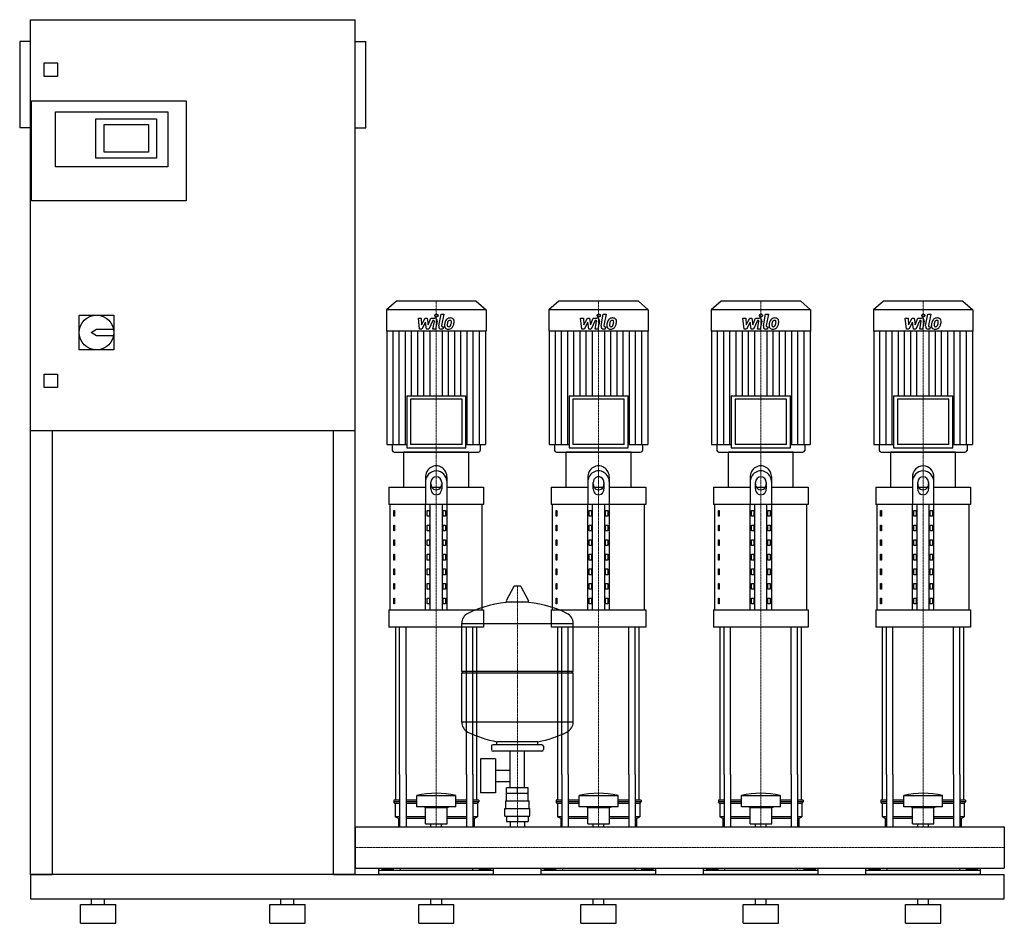
# Model space of a CAD drawing. Extents: x -620 to 1200, y 0 to 1670.
import ezdxf

# ---------------------------------------------------------------- set-up
doc = ezdxf.new("R2010")
doc.units = 0
doc.linetypes.add('DASHDOT', pattern=[1, 0.5, -0.25, 0, -0.25])
doc.layers.get('0').update_dxf_attribs({"color": 124})
doc.layers.add('CP_AXIS', color=143, linetype='DASHDOT', lineweight=18)
doc.layers.add('CP_DETAL', color=33, linetype='Continuous')

msp = doc.modelspace()

# ---------------------------------------------------------------- linework, layer by layer
at = {"extrusion": (0, 1, 0)}
for p, q in [((-600, 90), (-600, 1670)), ((-600, 1670), (0, 1670)), ((0, 90), (0, 1670)), ((-620, 1630), (-620, 1470)), ((-600, 1630), (-620, 1630)), ((0, 1630), (20, 1630)), ((20, 1470), (20, 1630)), ((-575, 1565), (-575, 1590)), ((-575, 1590), (-550, 1590)), ((-550, 1590), (-550, 1565)), ((-550, 1565), (-575, 1565)), ((-598, 1335), (-598, 1520)), ((-598, 1520), (-312, 1520)), ((-312, 1520), (-312, 1335)), ((-554, 1500), (-346, 1500)), ((-554, 1398), (-554, 1500)), ((-346, 1500), (-346, 1398)), ((-479, 1487), (-367, 1487)), ((-479, 1414), (-479, 1487)), ((-464, 1425), (-464, 1476)), ((-464, 1476), (-382, 1476)), ((-382, 1476), (-382, 1425)), ((-367, 1487), (-367, 1414)), ((-600, 1470), (-620, 1470)), ((0, 1470), (20, 1470)), ((-382, 1425), (-464, 1425)), ((-367, 1414), (-479, 1414)), ((-346, 1398), (-554, 1398)), ((-312, 1335), (-598, 1335)), ((76.4, 1150), (58, 1133.8)), ((223.6, 1150), (76.4, 1150)), ((223.6, 1150), (242, 1133.8)), ((376.4, 1150), (358, 1133.8)), ((523.6, 1150), (376.4, 1150)), ((523.6, 1150), (542, 1133.8)), ((676.4, 1150), (658, 1133.8)), ((823.6, 1150), (676.4, 1150)), ((823.6, 1150), (842, 1133.8)), ((976.4, 1150), (958, 1133.8)), ((1123.6, 1150), (976.4, 1150)), ((1123.6, 1150), (1142, 1133.8)), ((242, 1133.8), (58, 1133.8)), ((58, 1133.8), (58, 1094.2)), ((242, 1133.8), (242, 1094.2)), ((542, 1133.8), (358, 1133.8)), ((358, 1133.8), (358, 1094.2)), ((542, 1133.8), (542, 1094.2)), ((842, 1133.8), (658, 1133.8)), ((658, 1133.8), (658, 1094.2)), ((842, 1133.8), (842, 1094.2)), ((1142, 1133.8), (958, 1133.8)), ((958, 1133.8), (958, 1094.2)), ((1142, 1133.8), (1142, 1094.2)), ((-510, 1124), (-446, 1124)), ((-510, 1060), (-510, 1124)), ((-446, 1124), (-446, 1060)), ((-488, 1092), (-478, 1098)), ((-478, 1086), (-488, 1092)), ((-478, 1098), (-446.6, 1098)), ((242, 1094.2), (58, 1094.2)), ((58.7, 1094.2), (58.7, 884.9)), ((241.3, 1094.2), (241.3, 884.9)), ((542, 1094.2), (358, 1094.2)), ((358.7, 1094.2), (358.7, 884.9)), ((541.3, 1094.2), (541.3, 884.9)), ((842, 1094.2), (658, 1094.2)), ((658.7, 1094.2), (658.7, 884.9)), ((841.3, 1094.2), (841.3, 884.9)), ((1142, 1094.2), (958, 1094.2)), ((958.7, 1094.2), (958.7, 884.9)), ((1141.3, 1094.2), (1141.3, 884.9)), ((-446.6, 1086), (-478, 1086)), ((-446, 1060), (-510, 1060)), ((-575, 1015), (-550, 1015)), ((-575, 990), (-575, 1015)), ((-550, 1015), (-550, 990)), ((-550, 990), (-575, 990)), ((95.4, 974.9), (204.6, 974.9)), ((95.4, 974.9), (95.4, 878.7)), ((197.6, 968.6), (102.4, 968.6)), ((102.4, 968.6), (102.4, 884.9)), ((197.6, 884.9), (197.6, 968.6)), ((204.6, 878.7), (204.6, 974.9)), ((395.4, 974.9), (504.6, 974.9)), ((395.4, 974.9), (395.4, 878.7)), ((497.6, 968.6), (402.4, 968.6)), ((402.4, 968.6), (402.4, 884.9)), ((497.6, 884.9), (497.6, 968.6)), ((504.6, 878.7), (504.6, 974.9)), ((695.4, 974.9), (804.6, 974.9)), ((695.4, 974.9), (695.4, 878.7)), ((797.6, 968.6), (702.4, 968.6)), ((702.4, 968.6), (702.4, 884.9)), ((797.6, 884.9), (797.6, 968.6)), ((804.6, 878.7), (804.6, 974.9)), ((995.4, 974.9), (1104.6, 974.9)), ((995.4, 974.9), (995.4, 878.7)), ((1097.6, 968.6), (1002.4, 968.6)), ((1002.4, 968.6), (1002.4, 884.9)), ((1097.6, 884.9), (1097.6, 968.6)), ((1104.6, 878.7), (1104.6, 974.9)), ((0, 910), (-600, 910)), ((-560, 910), (-560, 90)), ((-40, 90), (-40, 910)), ((58.7, 884.9), (95.4, 884.9)), ((68.6, 884.9), (68.6, 874.1)), ((95.4, 878.7), (204.6, 878.7)), ((197.6, 884.9), (102.4, 884.9)), ((204.6, 884.9), (241.3, 884.9)), ((231.4, 884.9), (231.4, 874.1)), ((358.7, 884.9), (395.4, 884.9)), ((368.6, 884.9), (368.6, 874.1)), ((395.4, 878.7), (504.6, 878.7)), ((497.6, 884.9), (402.4, 884.9)), ((504.6, 884.9), (541.3, 884.9)), ((531.4, 884.9), (531.4, 874.1)), ((658.7, 884.9), (695.4, 884.9)), ((668.6, 884.9), (668.6, 874.1)), ((695.4, 878.7), (804.6, 878.7)), ((797.6, 884.9), (702.4, 884.9)), ((804.6, 884.9), (841.3, 884.9)), ((831.4, 884.9), (831.4, 874.1)), ((958.7, 884.9), (995.4, 884.9)), ((968.6, 884.9), (968.6, 874.1)), ((995.4, 878.7), (1104.6, 878.7)), ((1097.6, 884.9), (1002.4, 884.9)), ((1104.6, 884.9), (1141.3, 884.9)), ((1131.4, 884.9), (1131.4, 874.1)), ((210, 871), (90, 871)), ((90, 806.2), (90, 871)), ((210, 806.2), (210, 871)), ((510, 871), (390, 871)), ((390, 806.2), (390, 871)), ((510, 806.2), (510, 871)), ((810, 871), (690, 871)), ((690, 806.2), (690, 871)), ((810, 806.2), (810, 871)), ((1110, 871), (990, 871)), ((990, 806.2), (990, 871)), ((1110, 806.2), (1110, 871)), ((130, 823.9), (130, 773.8)), ((170, 773.8), (170, 823.9)), ((430, 823.9), (430, 773.8)), ((470, 773.8), (470, 823.9)), ((730, 823.9), (730, 773.8)), ((770, 773.8), (770, 823.9)), ((1030, 823.9), (1030, 773.8)), ((1070, 773.8), (1070, 823.9)), ((62.5, 806.2), (130, 806.2)), ((62.5, 806.2), (62.5, 773.8)), ((140, 802.7), (140, 814.6)), ((141.6, 806.2), (158.4, 806.2)), ((160, 814.6), (160, 802.7)), ((170, 806.2), (237.5, 806.2)), ((237.5, 806.2), (237.5, 773.8)), ((362.5, 806.2), (430, 806.2)), ((362.5, 806.2), (362.5, 773.8)), ((440, 802.7), (440, 814.6)), ((441.6, 806.2), (458.4, 806.2)), ((460, 814.6), (460, 802.7)), ((470, 806.2), (537.5, 806.2)), ((537.5, 806.2), (537.5, 773.8)), ((662.5, 806.2), (730, 806.2)), ((662.5, 806.2), (662.5, 773.8)), ((740, 802.7), (740, 814.6)), ((741.6, 806.2), (758.4, 806.2)), ((760, 814.6), (760, 802.7)), ((770, 806.2), (837.5, 806.2)), ((837.5, 806.2), (837.5, 773.8)), ((962.5, 806.2), (1030, 806.2)), ((962.5, 806.2), (962.5, 773.8)), ((1040, 802.7), (1040, 814.6)), ((1041.6, 806.2), (1058.4, 806.2)), ((1060, 814.6), (1060, 802.7)), ((1070, 806.2), (1137.5, 806.2)), ((1137.5, 806.2), (1137.5, 773.8)), ((237.5, 773.8), (62.5, 773.8)), ((65, 579.5), (65, 773.8)), ((130, 579.5), (130, 773.8)), ((138.7, 579.5), (138.7, 773.8)), ((161.3, 579.5), (161.3, 773.8)), ((170, 579.5), (170, 773.8)), ((235, 579.5), (235, 773.8)), ((537.5, 773.8), (362.5, 773.8)), ((365, 579.5), (365, 773.8)), ((430, 579.5), (430, 773.8)), ((438.7, 579.5), (438.7, 773.8)), ((461.3, 579.5), (461.3, 773.8)), ((470, 579.5), (470, 773.8)), ((535, 579.5), (535, 773.8)), ((837.5, 773.8), (662.5, 773.8)), ((665, 579.5), (665, 773.8)), ((730, 579.5), (730, 773.8)), ((738.7, 579.5), (738.7, 773.8)), ((761.3, 579.5), (761.3, 773.8)), ((770, 579.5), (770, 773.8)), ((835, 579.5), (835, 773.8)), ((1137.5, 773.8), (962.5, 773.8)), ((965, 579.5), (965, 773.8)), ((1030, 579.5), (1030, 773.8)), ((1038.7, 579.5), (1038.7, 773.8)), ((1061.3, 579.5), (1061.3, 773.8)), ((1070, 579.5), (1070, 773.8)), ((1135, 579.5), (1135, 773.8)), ((71.4, 763), (73.1, 763)), ((71.4, 752.2), (71.4, 763)), ((73.1, 752.2), (71.4, 752.2)), ((73.1, 763), (73.1, 752.2)), ((132.9, 763), (137.2, 763)), ((132.9, 752.2), (132.9, 763)), ((137.2, 752.2), (132.9, 752.2)), ((137.2, 763), (137.2, 752.2)), ((162.8, 763), (167.1, 763)), ((162.8, 752.2), (162.8, 763)), ((167.1, 752.2), (162.8, 752.2)), ((167.1, 763), (167.1, 752.2)), ((371.4, 763), (373.1, 763)), ((371.4, 752.2), (371.4, 763)), ((373.1, 752.2), (371.4, 752.2)), ((373.1, 763), (373.1, 752.2)), ((432.9, 763), (437.2, 763)), ((432.9, 752.2), (432.9, 763)), ((437.2, 752.2), (432.9, 752.2)), ((437.2, 763), (437.2, 752.2)), ((462.8, 763), (467.1, 763)), ((462.8, 752.2), (462.8, 763)), ((467.1, 752.2), (462.8, 752.2)), ((467.1, 763), (467.1, 752.2)), ((671.4, 763), (673.1, 763)), ((671.4, 752.2), (671.4, 763)), ((673.1, 752.2), (671.4, 752.2)), ((673.1, 763), (673.1, 752.2)), ((732.9, 763), (737.2, 763)), ((732.9, 752.2), (732.9, 763)), ((737.2, 752.2), (732.9, 752.2)), ((737.2, 763), (737.2, 752.2)), ((762.8, 763), (767.1, 763)), ((762.8, 752.2), (762.8, 763)), ((767.1, 752.2), (762.8, 752.2)), ((767.1, 763), (767.1, 752.2)), ((971.4, 763), (973.1, 763)), ((971.4, 752.2), (971.4, 763)), ((973.1, 752.2), (971.4, 752.2)), ((973.1, 763), (973.1, 752.2)), ((1032.9, 763), (1037.2, 763)), ((1032.9, 752.2), (1032.9, 763)), ((1037.2, 752.2), (1032.9, 752.2)), ((1037.2, 763), (1037.2, 752.2)), ((1062.8, 763), (1067.1, 763)), ((1062.8, 752.2), (1062.8, 763)), ((1067.1, 752.2), (1062.8, 752.2)), ((1067.1, 763), (1067.1, 752.2)), ((71.4, 736), (73.1, 736)), ((71.4, 725.2), (71.4, 736)), ((73.1, 736), (73.1, 725.2)), ((132.9, 736), (137.2, 736)), ((132.9, 725.2), (132.9, 736)), ((137.2, 736), (137.2, 725.2)), ((162.8, 736), (167.1, 736)), ((162.8, 725.2), (162.8, 736)), ((167.1, 736), (167.1, 725.2)), ((371.4, 736), (373.1, 736)), ((371.4, 725.2), (371.4, 736)), ((373.1, 736), (373.1, 725.2)), ((432.9, 736), (437.2, 736)), ((432.9, 725.2), (432.9, 736)), ((437.2, 736), (437.2, 725.2)), ((462.8, 736), (467.1, 736)), ((462.8, 725.2), (462.8, 736)), ((467.1, 736), (467.1, 725.2)), ((671.4, 736), (673.1, 736)), ((671.4, 725.2), (671.4, 736)), ((673.1, 736), (673.1, 725.2)), ((732.9, 736), (737.2, 736)), ((732.9, 725.2), (732.9, 736)), ((737.2, 736), (737.2, 725.2)), ((762.8, 736), (767.1, 736)), ((762.8, 725.2), (762.8, 736)), ((767.1, 736), (767.1, 725.2)), ((971.4, 736), (973.1, 736)), ((971.4, 725.2), (971.4, 736)), ((973.1, 736), (973.1, 725.2)), ((1032.9, 736), (1037.2, 736)), ((1032.9, 725.2), (1032.9, 736)), ((1037.2, 736), (1037.2, 725.2)), ((1062.8, 736), (1067.1, 736)), ((1062.8, 725.2), (1062.8, 736)), ((1067.1, 736), (1067.1, 725.2)), ((73.1, 725.2), (71.4, 725.2)), ((137.2, 725.2), (132.9, 725.2)), ((167.1, 725.2), (162.8, 725.2)), ((373.1, 725.2), (371.4, 725.2)), ((437.2, 725.2), (432.9, 725.2)), ((467.1, 725.2), (462.8, 725.2)), ((673.1, 725.2), (671.4, 725.2)), ((737.2, 725.2), (732.9, 725.2)), ((767.1, 725.2), (762.8, 725.2)), ((973.1, 725.2), (971.4, 725.2)), ((1037.2, 725.2), (1032.9, 725.2)), ((1067.1, 725.2), (1062.8, 725.2)), ((71.4, 709), (73.1, 709)), ((71.4, 698.2), (71.4, 709)), ((73.1, 698.2), (71.4, 698.2)), ((73.1, 709), (73.1, 698.2)), ((132.9, 709), (137.2, 709)), ((132.9, 698.2), (132.9, 709)), ((137.2, 698.2), (132.9, 698.2)), ((137.2, 709), (137.2, 698.2)), ((162.8, 709), (167.1, 709)), ((162.8, 698.2), (162.8, 709)), ((167.1, 698.2), (162.8, 698.2)), ((167.1, 709), (167.1, 698.2)), ((371.4, 709), (373.1, 709)), ((371.4, 698.2), (371.4, 709)), ((373.1, 698.2), (371.4, 698.2)), ((373.1, 709), (373.1, 698.2)), ((432.9, 709), (437.2, 709)), ((432.9, 698.2), (432.9, 709)), ((437.2, 698.2), (432.9, 698.2)), ((437.2, 709), (437.2, 698.2)), ((462.8, 709), (467.1, 709)), ((462.8, 698.2), (462.8, 709)), ((467.1, 698.2), (462.8, 698.2)), ((467.1, 709), (467.1, 698.2)), ((671.4, 709), (673.1, 709)), ((671.4, 698.2), (671.4, 709)), ((673.1, 698.2), (671.4, 698.2)), ((673.1, 709), (673.1, 698.2)), ((732.9, 709), (737.2, 709)), ((732.9, 698.2), (732.9, 709)), ((737.2, 698.2), (732.9, 698.2)), ((737.2, 709), (737.2, 698.2)), ((762.8, 709), (767.1, 709)), ((762.8, 698.2), (762.8, 709)), ((767.1, 698.2), (762.8, 698.2)), ((767.1, 709), (767.1, 698.2)), ((971.4, 709), (973.1, 709)), ((971.4, 698.2), (971.4, 709)), ((973.1, 698.2), (971.4, 698.2)), ((973.1, 709), (973.1, 698.2)), ((1032.9, 709), (1037.2, 709)), ((1032.9, 698.2), (1032.9, 709)), ((1037.2, 698.2), (1032.9, 698.2)), ((1037.2, 709), (1037.2, 698.2)), ((1062.8, 709), (1067.1, 709)), ((1062.8, 698.2), (1062.8, 709)), ((1067.1, 698.2), (1062.8, 698.2)), ((1067.1, 709), (1067.1, 698.2)), ((71.4, 682.1), (73.1, 682.1)), ((71.4, 671.3), (71.4, 682.1)), ((73.1, 682.1), (73.1, 671.3)), ((132.9, 682.1), (137.2, 682.1)), ((132.9, 671.3), (132.9, 682.1)), ((137.2, 682.1), (137.2, 671.3)), ((162.8, 682.1), (167.1, 682.1)), ((162.8, 671.3), (162.8, 682.1)), ((167.1, 682.1), (167.1, 671.3)), ((371.4, 682.1), (373.1, 682.1)), ((371.4, 671.3), (371.4, 682.1)), ((373.1, 682.1), (373.1, 671.3)), ((432.9, 682.1), (437.2, 682.1)), ((432.9, 671.3), (432.9, 682.1)), ((437.2, 682.1), (437.2, 671.3)), ((462.8, 682.1), (467.1, 682.1)), ((462.8, 671.3), (462.8, 682.1)), ((467.1, 682.1), (467.1, 671.3)), ((671.4, 682.1), (673.1, 682.1)), ((671.4, 671.3), (671.4, 682.1)), ((673.1, 682.1), (673.1, 671.3)), ((732.9, 682.1), (737.2, 682.1)), ((732.9, 671.3), (732.9, 682.1)), ((737.2, 682.1), (737.2, 671.3)), ((762.8, 682.1), (767.1, 682.1)), ((762.8, 671.3), (762.8, 682.1)), ((767.1, 682.1), (767.1, 671.3)), ((971.4, 682.1), (973.1, 682.1)), ((971.4, 671.3), (971.4, 682.1)), ((973.1, 682.1), (973.1, 671.3)), ((1032.9, 682.1), (1037.2, 682.1)), ((1032.9, 671.3), (1032.9, 682.1)), ((1037.2, 682.1), (1037.2, 671.3)), ((1062.8, 682.1), (1067.1, 682.1)), ((1062.8, 671.3), (1062.8, 682.1)), ((1067.1, 682.1), (1067.1, 671.3)), ((73.1, 671.3), (71.4, 671.3)), ((137.2, 671.3), (132.9, 671.3)), ((167.1, 671.3), (162.8, 671.3)), ((373.1, 671.3), (371.4, 671.3)), ((437.2, 671.3), (432.9, 671.3)), ((467.1, 671.3), (462.8, 671.3)), ((673.1, 671.3), (671.4, 671.3)), ((737.2, 671.3), (732.9, 671.3)), ((767.1, 671.3), (762.8, 671.3)), ((973.1, 671.3), (971.4, 671.3)), ((1037.2, 671.3), (1032.9, 671.3)), ((1067.1, 671.3), (1062.8, 671.3)), ((71.4, 655.1), (73.1, 655.1)), ((71.4, 644.3), (71.4, 655.1)), ((73.1, 644.3), (71.4, 644.3)), ((73.1, 655.1), (73.1, 644.3)), ((132.9, 655.1), (137.2, 655.1)), ((132.9, 644.3), (132.9, 655.1)), ((137.2, 644.3), (132.9, 644.3)), ((137.2, 655.1), (137.2, 644.3)), ((162.8, 655.1), (167.1, 655.1)), ((162.8, 644.3), (162.8, 655.1)), ((167.1, 644.3), (162.8, 644.3)), ((167.1, 655.1), (167.1, 644.3)), ((371.4, 655.1), (373.1, 655.1)), ((371.4, 644.3), (371.4, 655.1)), ((373.1, 644.3), (371.4, 644.3)), ((373.1, 655.1), (373.1, 644.3)), ((432.9, 655.1), (437.2, 655.1)), ((432.9, 644.3), (432.9, 655.1)), ((437.2, 644.3), (432.9, 644.3)), ((437.2, 655.1), (437.2, 644.3)), ((462.8, 655.1), (467.1, 655.1)), ((462.8, 644.3), (462.8, 655.1)), ((467.1, 644.3), (462.8, 644.3)), ((467.1, 655.1), (467.1, 644.3)), ((671.4, 655.1), (673.1, 655.1)), ((671.4, 644.3), (671.4, 655.1)), ((673.1, 644.3), (671.4, 644.3)), ((673.1, 655.1), (673.1, 644.3)), ((732.9, 655.1), (737.2, 655.1)), ((732.9, 644.3), (732.9, 655.1)), ((737.2, 644.3), (732.9, 644.3)), ((737.2, 655.1), (737.2, 644.3)), ((762.8, 655.1), (767.1, 655.1)), ((762.8, 644.3), (762.8, 655.1)), ((767.1, 644.3), (762.8, 644.3)), ((767.1, 655.1), (767.1, 644.3)), ((971.4, 655.1), (973.1, 655.1)), ((971.4, 644.3), (971.4, 655.1)), ((973.1, 644.3), (971.4, 644.3)), ((973.1, 655.1), (973.1, 644.3)), ((1032.9, 655.1), (1037.2, 655.1)), ((1032.9, 644.3), (1032.9, 655.1)), ((1037.2, 644.3), (1032.9, 644.3)), ((1037.2, 655.1), (1037.2, 644.3)), ((1062.8, 655.1), (1067.1, 655.1)), ((1062.8, 644.3), (1062.8, 655.1)), ((1067.1, 644.3), (1062.8, 644.3)), ((1067.1, 655.1), (1067.1, 644.3)), ((71.4, 628.1), (73.1, 628.1)), ((71.4, 617.3), (71.4, 628.1)), ((73.1, 628.1), (73.1, 617.3)), ((132.9, 628.1), (137.2, 628.1)), ((132.9, 617.3), (132.9, 628.1)), ((137.2, 628.1), (137.2, 617.3)), ((162.8, 628.1), (167.1, 628.1)), ((162.8, 617.3), (162.8, 628.1)), ((167.1, 628.1), (167.1, 617.3)), ((293.6, 622.4), (279.4, 595.7)), ((305.3, 623), (294.7, 623)), ((306.4, 622.4), (320.6, 595.7)), ((371.4, 628.1), (373.1, 628.1)), ((371.4, 617.3), (371.4, 628.1)), ((373.1, 628.1), (373.1, 617.3)), ((432.9, 628.1), (437.2, 628.1)), ((432.9, 617.3), (432.9, 628.1)), ((437.2, 628.1), (437.2, 617.3)), ((462.8, 628.1), (467.1, 628.1)), ((462.8, 617.3), (462.8, 628.1)), ((467.1, 628.1), (467.1, 617.3)), ((671.4, 628.1), (673.1, 628.1)), ((671.4, 617.3), (671.4, 628.1)), ((673.1, 628.1), (673.1, 617.3)), ((732.9, 628.1), (737.2, 628.1)), ((732.9, 617.3), (732.9, 628.1)), ((737.2, 628.1), (737.2, 617.3)), ((762.8, 628.1), (767.1, 628.1)), ((762.8, 617.3), (762.8, 628.1)), ((767.1, 628.1), (767.1, 617.3)), ((971.4, 628.1), (973.1, 628.1)), ((971.4, 617.3), (971.4, 628.1)), ((973.1, 628.1), (973.1, 617.3)), ((1032.9, 628.1), (1037.2, 628.1)), ((1032.9, 617.3), (1032.9, 628.1)), ((1037.2, 628.1), (1037.2, 617.3)), ((1062.8, 628.1), (1067.1, 628.1)), ((1062.8, 617.3), (1062.8, 628.1)), ((1067.1, 628.1), (1067.1, 617.3)), ((73.1, 617.3), (71.4, 617.3)), ((71.4, 601.1), (73.1, 601.1)), ((71.4, 590.3), (71.4, 601.1)), ((73.1, 601.1), (73.1, 590.3)), ((137.2, 617.3), (132.9, 617.3)), ((132.9, 601.1), (137.2, 601.1)), ((132.9, 590.3), (132.9, 601.1)), ((137.2, 601.1), (137.2, 590.3)), ((167.1, 617.3), (162.8, 617.3)), ((162.8, 601.1), (167.1, 601.1)), ((162.8, 590.3), (162.8, 601.1)), ((167.1, 601.1), (167.1, 590.3)), ((373.1, 617.3), (371.4, 617.3)), ((371.4, 601.1), (373.1, 601.1)), ((371.4, 590.3), (371.4, 601.1)), ((373.1, 601.1), (373.1, 590.3)), ((437.2, 617.3), (432.9, 617.3)), ((432.9, 601.1), (437.2, 601.1)), ((432.9, 590.3), (432.9, 601.1)), ((437.2, 601.1), (437.2, 590.3)), ((467.1, 617.3), (462.8, 617.3)), ((462.8, 601.1), (467.1, 601.1)), ((462.8, 590.3), (462.8, 601.1)), ((467.1, 601.1), (467.1, 590.3)), ((673.1, 617.3), (671.4, 617.3)), ((671.4, 601.1), (673.1, 601.1)), ((671.4, 590.3), (671.4, 601.1)), ((673.1, 601.1), (673.1, 590.3)), ((737.2, 617.3), (732.9, 617.3)), ((732.9, 601.1), (737.2, 601.1)), ((732.9, 590.3), (732.9, 601.1)), ((737.2, 601.1), (737.2, 590.3)), ((767.1, 617.3), (762.8, 617.3)), ((762.8, 601.1), (767.1, 601.1)), ((762.8, 590.3), (762.8, 601.1)), ((767.1, 601.1), (767.1, 590.3)), ((973.1, 617.3), (971.4, 617.3)), ((971.4, 601.1), (973.1, 601.1)), ((971.4, 590.3), (971.4, 601.1)), ((973.1, 601.1), (973.1, 590.3)), ((1037.2, 617.3), (1032.9, 617.3)), ((1032.9, 601.1), (1037.2, 601.1)), ((1032.9, 590.3), (1032.9, 601.1)), ((1037.2, 601.1), (1037.2, 590.3)), ((1067.1, 617.3), (1062.8, 617.3)), ((1062.8, 601.1), (1067.1, 601.1)), ((1062.8, 590.3), (1062.8, 601.1)), ((1067.1, 601.1), (1067.1, 590.3)), ((73.1, 590.3), (71.4, 590.3)), ((137.2, 590.3), (132.9, 590.3)), ((167.1, 590.3), (162.8, 590.3)), ((319.5, 593.8), (280.5, 593.8)), ((373.1, 590.3), (371.4, 590.3)), ((437.2, 590.3), (432.9, 590.3)), ((467.1, 590.3), (462.8, 590.3)), ((673.1, 590.3), (671.4, 590.3)), ((737.2, 590.3), (732.9, 590.3)), ((767.1, 590.3), (762.8, 590.3)), ((973.1, 590.3), (971.4, 590.3)), ((1037.2, 590.3), (1032.9, 590.3)), ((1067.1, 590.3), (1062.8, 590.3)), ((62.5, 579.5), (237.5, 579.5)), ((62.5, 579.5), (62.5, 547.1)), ((237.5, 579.5), (237.5, 547.1)), ((362.5, 579.5), (537.5, 579.5)), ((362.5, 579.5), (362.5, 547.1)), ((537.5, 579.5), (537.5, 547.1)), ((662.5, 579.5), (837.5, 579.5)), ((662.5, 579.5), (662.5, 547.1)), ((837.5, 579.5), (837.5, 547.1)), ((962.5, 579.5), (1137.5, 579.5)), ((962.5, 579.5), (962.5, 547.1)), ((1137.5, 579.5), (1137.5, 547.1)), ((237.5, 547.1), (62.5, 547.1)), ((197, 466.1), (197, 554.3)), ((537.5, 547.1), (362.5, 547.1)), ((403, 466.1), (403, 554.3)), ((837.5, 547.1), (662.5, 547.1)), ((1137.5, 547.1), (962.5, 547.1)), ((197, 466.1), (403, 466.1)), ((200, 463.1), (197, 466.1)), ((197, 463.1), (403, 463.1)), ((197, 371.8), (197, 463.1)), ((400, 463.1), (403, 466.1)), ((403, 371.8), (403, 463.1)), ((345, 330.1), (255, 330.1)), ((262, 330.1), (262, 335.6)), ((338, 330.1), (338, 335.6)), ((252, 327.1), (252, 321.1)), ((345, 318.1), (255, 318.1)), ((286.5, 250.1), (286.5, 318.1)), ((313.4, 250.1), (313.4, 318.1)), ((348, 327.1), (348, 321.1)), ((231.6, 304.1), (231.6, 241.1)), ((259.6, 304.1), (231.6, 304.1)), ((259.6, 304.1), (259.6, 241.1)), ((75, 227.7), (75, 275)), ((82.1, 275), (82.1, 178)), ((94.1, 275), (94.1, 178)), ((205.9, 275), (205.9, 178)), ((217.9, 275), (217.9, 178)), ((225, 227.7), (225, 275)), ((259.6, 283.2), (286.5, 283.2)), ((375, 227.7), (375, 275)), ((382.1, 275), (382.1, 178)), ((394.1, 275), (394.1, 178)), ((505.9, 275), (505.9, 178)), ((517.9, 275), (517.9, 178)), ((525, 227.7), (525, 275)), ((675, 227.7), (675, 275)), ((682.1, 275), (682.1, 178)), ((694.1, 275), (694.1, 178)), ((805.9, 275), (805.9, 178)), ((817.9, 275), (817.9, 178)), ((825, 227.7), (825, 275)), ((975, 227.7), (975, 275)), ((982.1, 275), (982.1, 178)), ((994.1, 275), (994.1, 178)), ((1105.9, 275), (1105.9, 178)), ((1117.9, 275), (1117.9, 178)), ((1125, 227.7), (1125, 275)), ((259.6, 261.9), (286.5, 261.9)), ((259.6, 241.1), (231.6, 241.1)), ((280, 226.1), (280, 240.1)), ((280.1, 240.1), (280.1, 250.1)), ((319.9, 250.1), (280.1, 250.1)), ((300, 240.1), (300, 250.1)), ((319.9, 240.1), (319.9, 250.1)), ((320, 226.1), (320, 240.1)), ((82.1, 227.7), (71.5, 227.7)), ((71.5, 227.7), (71.5, 224.6)), ((82.1, 224.6), (71.5, 224.6)), ((74, 221.5), (71.5, 224.6)), ((82.1, 221.5), (74, 221.5)), ((74, 221.5), (74, 196.5)), ((114, 227.7), (94.1, 227.7)), ((114, 224.6), (94.1, 224.6)), ((114, 221.5), (94.1, 221.5)), ((114, 215.2), (114, 236.4)), ((186, 215.2), (186, 236.4)), ((205.9, 227.7), (186, 227.7)), ((205.9, 224.6), (186, 224.6)), ((205.9, 221.5), (186, 221.5)), ((228.5, 227.7), (217.9, 227.7)), ((228.5, 224.6), (217.9, 224.6)), ((226, 221.5), (217.9, 221.5)), ((226, 221.5), (228.5, 224.6)), ((226, 221.5), (226, 196.5)), ((228.5, 227.7), (228.5, 224.6)), ((278.5, 226.1), (321.5, 226.1)), ((278.5, 212.1), (278.5, 226.1)), ((321.5, 212.1), (321.5, 226.1)), ((382.1, 227.7), (371.5, 227.7)), ((371.5, 227.7), (371.5, 224.6)), ((382.1, 224.6), (371.5, 224.6)), ((374, 221.5), (371.5, 224.6)), ((382.1, 221.5), (374, 221.5)), ((374, 221.5), (374, 196.5)), ((414, 227.7), (394.1, 227.7)), ((414, 224.6), (394.1, 224.6)), ((414, 221.5), (394.1, 221.5)), ((414, 215.2), (414, 236.4)), ((486, 215.2), (486, 236.4)), ((505.9, 227.7), (486, 227.7)), ((505.9, 224.6), (486, 224.6)), ((505.9, 221.5), (486, 221.5)), ((528.5, 227.7), (517.9, 227.7)), ((528.5, 224.6), (517.9, 224.6)), ((526, 221.5), (517.9, 221.5)), ((526, 221.5), (528.5, 224.6)), ((526, 221.5), (526, 196.5)), ((528.5, 227.7), (528.5, 224.6)), ((682.1, 227.7), (671.5, 227.7)), ((671.5, 227.7), (671.5, 224.6)), ((682.1, 224.6), (671.5, 224.6)), ((674, 221.5), (671.5, 224.6)), ((682.1, 221.5), (674, 221.5)), ((674, 221.5), (674, 196.5)), ((714, 227.7), (694.1, 227.7)), ((714, 224.6), (694.1, 224.6)), ((714, 221.5), (694.1, 221.5)), ((714, 215.2), (714, 236.4)), ((786, 215.2), (786, 236.4)), ((805.9, 227.7), (786, 227.7)), ((805.9, 224.6), (786, 224.6)), ((805.9, 221.5), (786, 221.5)), ((828.5, 227.7), (817.9, 227.7)), ((828.5, 224.6), (817.9, 224.6)), ((826, 221.5), (817.9, 221.5)), ((826, 221.5), (828.5, 224.6)), ((826, 221.5), (826, 196.5)), ((828.5, 227.7), (828.5, 224.6)), ((982.1, 227.7), (971.5, 227.7)), ((971.5, 227.7), (971.5, 224.6)), ((982.1, 224.6), (971.5, 224.6)), ((974, 221.5), (971.5, 224.6)), ((982.1, 221.5), (974, 221.5)), ((974, 221.5), (974, 196.5)), ((1014, 227.7), (994.1, 227.7)), ((1014, 224.6), (994.1, 224.6)), ((1014, 221.5), (994.1, 221.5)), ((1014, 215.2), (1014, 236.4)), ((1086, 215.2), (1086, 236.4)), ((1105.9, 227.7), (1086, 227.7)), ((1105.9, 224.6), (1086, 224.6)), ((1105.9, 221.5), (1086, 221.5)), ((1128.5, 227.7), (1117.9, 227.7)), ((1128.5, 224.6), (1117.9, 224.6)), ((1126, 221.5), (1117.9, 221.5)), ((1126, 221.5), (1128.5, 224.6)), ((1126, 221.5), (1126, 196.5)), ((1128.5, 227.7), (1128.5, 224.6)), ((130, 214), (126, 215.2)), ((130, 214), (170, 214)), ((130, 184.1), (130, 214)), ((170, 214), (174, 215.2)), ((170, 184.1), (170, 214)), ((277, 212.1), (323, 212.1)), ((277, 198.1), (277, 212.1)), ((323, 198.1), (323, 212.1)), ((430, 214), (426, 215.2)), ((430, 214), (470, 214)), ((430, 184.1), (430, 214)), ((470, 214), (474, 215.2)), ((470, 184.1), (470, 214)), ((730, 214), (726, 215.2)), ((730, 214), (770, 214)), ((730, 184.1), (730, 214)), ((770, 214), (774, 215.2)), ((770, 184.1), (770, 214)), ((1030, 214), (1026, 215.2)), ((1030, 214), (1070, 214)), ((1030, 184.1), (1030, 214)), ((1070, 214), (1074, 215.2)), ((1070, 184.1), (1070, 214)), ((82.1, 196.5), (74, 196.5)), ((80, 193.4), (74, 196.5)), ((82.1, 193.4), (80, 193.4)), ((80, 193.4), (80, 178)), ((130, 196.5), (94.1, 196.5)), ((130, 193.4), (94.1, 193.4)), ((130, 184.1), (170, 184.1)), ((140.1, 178), (140.1, 184.1)), ((159.9, 178), (159.9, 184.1)), ((205.9, 196.5), (170, 196.5)), ((205.9, 193.4), (170, 193.4)), ((226, 196.5), (217.9, 196.5)), ((220, 193.4), (217.9, 193.4)), ((220, 193.4), (226, 196.5)), ((220, 193.4), (220, 178)), ((277, 198.1), (323, 198.1)), ((280.1, 198.1), (280.1, 188.1)), ((280.1, 188.1), (319.9, 188.1)), ((286.5, 188.1), (286.5, 178)), ((300, 198.1), (300, 188.1)), ((313.4, 188.1), (313.4, 178)), ((319.9, 198.1), (319.9, 188.1)), ((382.1, 196.5), (374, 196.5)), ((380, 193.4), (374, 196.5)), ((382.1, 193.4), (380, 193.4)), ((380, 193.4), (380, 178)), ((430, 196.5), (394.1, 196.5)), ((430, 193.4), (394.1, 193.4)), ((430, 184.1), (470, 184.1)), ((440.1, 178), (440.1, 184.1)), ((459.9, 178), (459.9, 184.1)), ((505.9, 196.5), (470, 196.5)), ((505.9, 193.4), (470, 193.4)), ((526, 196.5), (517.9, 196.5)), ((520, 193.4), (517.9, 193.4)), ((520, 193.4), (526, 196.5)), ((520, 193.4), (520, 178)), ((682.1, 196.5), (674, 196.5)), ((680, 193.4), (674, 196.5)), ((682.1, 193.4), (680, 193.4)), ((680, 193.4), (680, 178)), ((730, 196.5), (694.1, 196.5)), ((730, 193.4), (694.1, 193.4)), ((730, 184.1), (770, 184.1)), ((740.1, 178), (740.1, 184.1)), ((759.9, 178), (759.9, 184.1)), ((805.9, 196.5), (770, 196.5)), ((805.9, 193.4), (770, 193.4)), ((826, 196.5), (817.9, 196.5)), ((820, 193.4), (817.9, 193.4)), ((820, 193.4), (826, 196.5)), ((820, 193.4), (820, 178)), ((982.1, 196.5), (974, 196.5)), ((980, 193.4), (974, 196.5)), ((982.1, 193.4), (980, 193.4)), ((980, 193.4), (980, 178)), ((1030, 196.5), (994.1, 196.5)), ((1030, 193.4), (994.1, 193.4)), ((1030, 184.1), (1070, 184.1)), ((1040.1, 178), (1040.1, 184.1)), ((1059.9, 178), (1059.9, 184.1)), ((1105.9, 196.5), (1070, 196.5)), ((1105.9, 193.4), (1070, 193.4)), ((1126, 196.5), (1117.9, 196.5)), ((1120, 193.4), (1117.9, 193.4)), ((1120, 193.4), (1126, 196.5)), ((1120, 193.4), (1120, 178)), ((0, 178), (0, 101.9)), ((0, 178), (0, 101.9)), ((0, 178), (0, 178)), ((0, 178), (1200, 178)), ((1200, 178), (1200, 101.9)), ((1200, 178), (1200, 101.9)), ((1200, 178), (1200, 178)), ((0, 105.2), (0, 102.3)), ((0, 101.9), (0, 101.9)), ((0, 101.9), (1200, 101.9)), ((44, 90), (44, 101.9)), ((256, 97.3), (44, 97.3)), ((49.6, 100), (49.6, 97.3)), ((49.6, 100), (70.4, 100)), ((54.8, 100), (54.8, 97.3)), ((65.2, 100), (65.2, 97.3)), ((70.4, 100), (70.4, 97.3)), ((83.1, 101.9), (83.1, 97.3)), ((216.9, 101.9), (216.9, 97.3)), ((250.4, 100), (229.6, 100)), ((229.6, 100), (229.6, 97.3)), ((234.8, 100), (234.8, 97.3)), ((245.2, 100), (245.2, 97.3)), ((250.4, 100), (250.4, 97.3)), ((256, 90), (256, 101.9)), ((344, 90), (344, 101.9)), ((556, 97.3), (344, 97.3)), ((349.6, 100), (349.6, 97.3)), ((349.6, 100), (370.4, 100)), ((354.8, 100), (354.8, 97.3)), ((365.2, 100), (365.2, 97.3)), ((370.4, 100), (370.4, 97.3)), ((383.1, 101.9), (383.1, 97.3)), ((516.9, 101.9), (516.9, 97.3)), ((550.4, 100), (529.6, 100)), ((529.6, 100), (529.6, 97.3)), ((534.8, 100), (534.8, 97.3)), ((545.2, 100), (545.2, 97.3)), ((550.4, 100), (550.4, 97.3)), ((556, 90), (556, 101.9)), ((644, 90), (644, 101.9)), ((856, 97.3), (644, 97.3)), ((649.6, 100), (649.6, 97.3)), ((649.6, 100), (670.4, 100)), ((654.8, 100), (654.8, 97.3)), ((665.2, 100), (665.2, 97.3)), ((670.4, 100), (670.4, 97.3)), ((683.1, 101.9), (683.1, 97.3)), ((816.9, 101.9), (816.9, 97.3)), ((850.4, 100), (829.6, 100)), ((829.6, 100), (829.6, 97.3)), ((834.8, 100), (834.8, 97.3)), ((845.2, 100), (845.2, 97.3)), ((850.4, 100), (850.4, 97.3)), ((856, 90), (856, 101.9)), ((944, 90), (944, 101.9)), ((1156, 97.3), (944, 97.3)), ((949.6, 100), (949.6, 97.3)), ((949.6, 100), (970.4, 100)), ((954.8, 100), (954.8, 97.3)), ((965.2, 100), (965.2, 97.3)), ((970.4, 100), (970.4, 97.3)), ((983.1, 101.9), (983.1, 97.3)), ((1116.9, 101.9), (1116.9, 97.3)), ((1150.4, 100), (1129.6, 100)), ((1129.6, 100), (1129.6, 97.3)), ((1134.8, 100), (1134.8, 97.3)), ((1145.2, 100), (1145.2, 97.3)), ((1150.4, 100), (1150.4, 97.3)), ((1156, 90), (1156, 101.9)), ((1200, 101.9), (1200, 101.9)), ((0, 90), (1200, 90)), ((1200, 45), (1200, 90)), ((-600, 45), (1200, 45)), ((-487, 35), (-487, 45)), ((-463, 35), (-463, 45)), ((-137, 35), (-137, 45)), ((-113, 35), (-113, 45)), ((140, 35), (140, 45)), ((160, 35), (160, 45)), ((440, 35), (440, 45)), ((460, 35), (460, 45)), ((740, 35), (740, 45)), ((760, 35), (760, 45)), ((1040, 35), (1040, 45)), ((1060, 35), (1060, 45)), ((-507.5, 35), (-442.5, 35)), ((-507.5, 0), (-507.5, 35)), ((-442.5, 0), (-442.5, 35)), ((-157.5, 35), (-92.5, 35)), ((-157.5, 0), (-157.5, 35)), ((-92.5, 0), (-92.5, 35)), ((117.5, 35), (182.5, 35)), ((117.5, 0), (117.5, 35)), ((182.5, 0), (182.5, 35)), ((417.5, 35), (482.5, 35)), ((417.5, 0), (417.5, 35)), ((482.5, 0), (482.5, 35)), ((717.5, 35), (782.5, 35)), ((717.5, 0), (717.5, 35)), ((782.5, 0), (782.5, 35)), ((1017.5, 35), (1082.5, 35)), ((1017.5, 0), (1017.5, 35)), ((1082.5, 0), (1082.5, 35)), ((-507.5, 0), (-442.5, 0)), ((-157.5, 0), (-92.5, 0)), ((117.5, 0), (182.5, 0)), ((417.5, 0), (482.5, 0)), ((717.5, 0), (782.5, 0)), ((1017.5, 0), (1082.5, 0))]:
    msp.add_line(p, q, dxfattribs=at)
for p, q in [((72.2, 871), (227.8, 871)), ((372.2, 871), (527.8, 871)), ((672.2, 871), (827.8, 871)), ((972.2, 871), (1127.8, 871)), ((75, 275), (75, 547.1)), ((82.1, 275), (82.1, 547.1)), ((94.1, 275), (94.1, 547.1)), ((197, 554.3), (403, 554.3)), ((205.9, 275), (205.9, 547.1)), ((217.9, 275), (217.9, 547.1)), ((225, 275), (225, 547.1)), ((375, 275), (375, 547.1)), ((382.1, 275), (382.1, 547.1)), ((394.1, 275), (394.1, 547.1)), ((505.9, 275), (505.9, 547.1)), ((517.9, 275), (517.9, 547.1)), ((525, 275), (525, 547.1)), ((675, 275), (675, 547.1)), ((682.1, 275), (682.1, 547.1)), ((694.1, 275), (694.1, 547.1)), ((805.9, 275), (805.9, 547.1)), ((817.9, 275), (817.9, 547.1)), ((825, 275), (825, 547.1)), ((975, 275), (975, 547.1)), ((982.1, 275), (982.1, 547.1)), ((994.1, 275), (994.1, 547.1)), ((1105.9, 275), (1105.9, 547.1)), ((1117.9, 275), (1117.9, 547.1)), ((1125, 275), (1125, 547.1)), ((403, 371.8), (197, 371.8)), ((338, 335.6), (262, 335.6)), ((320, 240.1), (280, 240.1)), ((114, 236.4), (186, 236.4)), ((414, 236.4), (486, 236.4)), ((714, 236.4), (786, 236.4)), ((1014, 236.4), (1086, 236.4)), ((186, 215.2), (114, 215.2)), ((486, 215.2), (414, 215.2)), ((786, 215.2), (714, 215.2)), ((1086, 215.2), (1014, 215.2)), ((0, 101.9), (0, 178)), ((80, 178), (220, 178)), ((380, 178), (520, 178)), ((680, 178), (820, 178)), ((980, 178), (1120, 178)), ((1200, 178), (1200, 101.9)), ((-600, 90), (-600, 90)), ((-600, 90), (-600, 45)), ((0, 90), (-600, 90)), ((-600, 90), (-560, 90)), ((-40, 90), (0, 90)), ((256, 90), (44, 90)), ((556, 90), (344, 90)), ((856, 90), (644, 90)), ((1156, 90), (944, 90))]:
    msp.add_line(p, q)
msp.add_circle((-478, 1092), 32)
for centre, radius, start, end in [((294.7, 621.8), 1.25, 90, 149.0362), ((305.3, 621.8), 1.25, 30.9638, 90), ((300, 387.1), 207, 92.8162, 116.2545), ((280.5, 595), 1.25, 149.0362, 270), ((300, 387.1), 207, 63.7455, 87.1838), ((319.5, 595), 1.25, 270, 30.9638), ((217.5, 554.3), 20.5, 116.2545, 180), ((382.5, 554.3), 20.5, 0, 63.7455), ((217.5, 371.8), 20.5, 180, 243.7455), ((382.5, 371.8), 20.5, 296.2545, 0), ((300, 539), 207, 243.7455, 259.4219), ((300, 539), 207, 280.5781, 296.2545), ((255, 327.1), 3, 90, 180), ((345, 327.1), 3, 0, 90), ((255, 321.1), 3, 180, 270), ((345, 321.1), 3, 270, 0)]:
    msp.add_arc(centre, radius, start, end)
for centre, major_axis, ratio, start_param, end_param in [((72.2, 874.1), (-3.54, 0), 0.879998, 0, 1.570796), ((227.8, 874.1), (-3.54, 0), 0.879998, 1.570796, 3.141593), ((372.2, 874.1), (3.54, 0), 0.879998, 3.141593, 4.712389), ((527.8, 874.1), (3.54, 0), 0.879998, 4.712389, 6.283185), ((672.2, 874.1), (-3.54, 0), 0.879998, 0, 1.570796), ((827.8, 874.1), (3.54, 0), 0.879998, 4.712389, 6.283185), ((972.2, 874.1), (-3.54, 0), 0.879998, 0, 1.570796), ((1127.8, 874.1), (3.54, 0), 0.879998, 4.712389, 6.283185), ((150, 823.9), (0, 21.6), 0.926174, 4.712389, 7.853982), ((450, 823.9), (0, 21.6), 0.926174, 4.712389, 7.853982), ((750, 823.9), (0, 21.6), 0.926174, 4.712389, 7.853982), ((1050, 823.9), (0, 21.6), 0.926174, -1.570796, 1.570796), ((150, 814.6), (0, 21.6), 0.926174, -1.570796, 1.570796), ((150, 814.6), (0, 10.8), 0.926174, -1.570796, 1.570796), ((450, 814.6), (0, 21.6), 0.926174, 4.712389, 7.853982), ((450, 814.6), (0, 10.8), 0.926174, 4.712389, 7.853982), ((750, 814.6), (0, 21.6), 0.926174, 4.712389, 7.853982), ((750, 814.6), (0, 10.8), 0.926174, -1.570796, 1.570796), ((1050, 814.6), (0, 21.6), 0.926174, -1.570796, 1.570796), ((1050, 814.6), (0, 10.8), 0.926174, -1.570796, 1.570796), ((150, 812), (0, 10.8), 0.926174, 1.570796, 4.712389), ((150, 802.7), (0, 10.8), 0.926174, 1.570796, 4.712389), ((450, 812), (0, 10.8), 0.926174, 1.570796, 4.712389), ((450, 802.7), (0, 10.8), 0.926174, 1.570796, 4.712389), ((750, 812), (0, 10.8), 0.926174, 1.570796, 4.712389), ((750, 802.7), (0, 10.8), 0.926174, 1.570796, 4.712389), ((1050, 812), (0, 10.8), 0.926174, 1.570796, 4.712389), ((1050, 802.7), (0, 10.8), 0.926174, 1.570796, 4.712389), ((150, -14.7), (0, 255), 0.802991, -0.176714, 0.176714), ((450, -14.7), (0, 255), 0.802991, -0.176714, 0.176714), ((750, -14.7), (0, 255), 0.802991, -0.176714, 0.176714), ((1050, -14.7), (0, 255), 0.802991, -0.176714, 0.176714)]:
    msp.add_ellipse(centre, major_axis=major_axis, ratio=ratio, start_param=start_param, end_param=end_param)
at = {"layer": 'CP_AXIS'}
for p, q in [((150, 1150), (150, 871)), ((450, 1150), (450, 871)), ((750, 1150), (750, 871)), ((1050, 1150), (1050, 871)), ((150, 275), (150, 871)), ((450, 275), (450, 871)), ((750, 275), (750, 871)), ((1050, 275), (1050, 871)), ((300, 178), (300, 623)), ((150, 178), (150, 275)), ((450, 178), (450, 275)), ((750, 178), (750, 275)), ((1050, 178), (1050, 275)), ((1200, 140), (0, 140)), ((0, 140), (0, 140)), ((1200, 140), (1200, 140))]:
    msp.add_line(p, q, dxfattribs=at)
at = {"layer": 'CP_DETAL'}
for p, q in [((116.9, 1118.6), (122.1, 1118.6)), ((119, 1098.3), (116.9, 1118.6)), ((122.1, 1118.6), (122.9, 1106)), ((122.9, 1106), (129.5, 1118.6)), ((130.1, 1111), (123.4, 1098.3)), ((129.5, 1118.6), (133.4, 1118.6)), ((131.9, 1098.3), (130.1, 1111)), ((133.4, 1118.6), (135.1, 1106)), ((135.1, 1106), (140.2, 1118.6)), ((143.6, 1114.3), (136.3, 1098.3)), ((140.2, 1118.6), (147, 1118.6)), ((144.8, 1114.3), (143.6, 1114.3)), ((143.9, 1098.3), (146.5, 1112.2)), ((151.7, 1112.9), (148.9, 1098.3)), ((154.6, 1104), (158.8, 1126)), ((158.8, 1126), (163.9, 1126)), ((163.9, 1126), (159.7, 1104.7)), ((416.9, 1118.6), (422.1, 1118.6)), ((419, 1098.3), (416.9, 1118.6)), ((422.1, 1118.6), (422.9, 1106)), ((422.9, 1106), (429.5, 1118.6)), ((430.1, 1111), (423.4, 1098.3)), ((429.5, 1118.6), (433.4, 1118.6)), ((431.9, 1098.3), (430.1, 1111)), ((433.4, 1118.6), (435.1, 1106)), ((435.1, 1106), (440.2, 1118.6)), ((443.6, 1114.3), (436.3, 1098.3)), ((440.2, 1118.6), (447, 1118.6)), ((444.8, 1114.3), (443.6, 1114.3)), ((443.9, 1098.3), (446.5, 1112.2)), ((451.7, 1112.9), (448.9, 1098.3)), ((454.6, 1104), (458.8, 1126)), ((458.8, 1126), (463.9, 1126)), ((463.9, 1126), (459.7, 1104.7)), ((716.9, 1118.6), (722.1, 1118.6)), ((719, 1098.3), (716.9, 1118.6)), ((722.1, 1118.6), (722.9, 1106)), ((722.9, 1106), (729.5, 1118.6)), ((730.1, 1111), (723.4, 1098.3)), ((729.5, 1118.6), (733.4, 1118.6)), ((731.9, 1098.3), (730.1, 1111)), ((733.4, 1118.6), (735.1, 1106)), ((735.1, 1106), (740.2, 1118.6)), ((743.6, 1114.3), (736.3, 1098.3)), ((740.2, 1118.6), (747, 1118.6)), ((744.8, 1114.3), (743.6, 1114.3)), ((743.9, 1098.3), (746.5, 1112.2)), ((751.7, 1112.9), (748.9, 1098.3)), ((754.6, 1104), (758.8, 1126)), ((758.8, 1126), (763.9, 1126)), ((763.9, 1126), (759.7, 1104.7)), ((1016.9, 1118.6), (1022.1, 1118.6)), ((1019, 1098.3), (1016.9, 1118.6)), ((1022.1, 1118.6), (1022.9, 1106)), ((1022.9, 1106), (1029.5, 1118.6)), ((1030.1, 1111), (1023.4, 1098.3)), ((1029.5, 1118.6), (1033.4, 1118.6)), ((1031.9, 1098.3), (1030.1, 1111)), ((1033.4, 1118.6), (1035.1, 1106)), ((1035.1, 1106), (1040.2, 1118.6)), ((1043.6, 1114.3), (1036.3, 1098.3)), ((1040.2, 1118.6), (1047, 1118.6)), ((1044.8, 1114.3), (1043.6, 1114.3)), ((1043.9, 1098.3), (1046.5, 1112.2)), ((1051.7, 1112.9), (1048.9, 1098.3)), ((1054.6, 1104), (1058.8, 1126)), ((1058.8, 1126), (1063.9, 1126)), ((1063.9, 1126), (1059.7, 1104.7)), ((70.1, 884.9), (70.1, 1094.2)), ((81.5, 884.9), (81.5, 1094.2)), ((92.9, 884.9), (92.9, 1094.2)), ((104.4, 974.9), (104.4, 1094.2)), ((115.8, 974.9), (115.8, 1094.2)), ((123.4, 1098.3), (119, 1098.3)), ((127.2, 974.9), (127.2, 1094.2)), ((136.3, 1098.3), (131.9, 1098.3)), ((138.6, 974.9), (138.6, 1094.2)), ((148.9, 1098.3), (143.9, 1098.3)), ((162.2, 1098.3), (159.3, 1098.3)), ((161.4, 974.9), (161.4, 1094.2)), ((161.5, 1102.6), (163.1, 1102.6)), ((163.1, 1102.6), (162.2, 1098.3)), ((172.8, 974.9), (172.8, 1094.2)), ((184.2, 974.9), (184.2, 1094.2)), ((195.6, 974.9), (195.6, 1094.2)), ((207.1, 884.9), (207.1, 1094.2)), ((218.5, 884.9), (218.5, 1094.2)), ((229.9, 884.9), (229.9, 1094.2)), ((370.1, 884.9), (370.1, 1094.2)), ((381.5, 884.9), (381.5, 1094.2)), ((392.9, 884.9), (392.9, 1094.2)), ((404.4, 974.9), (404.4, 1094.2)), ((415.8, 974.9), (415.8, 1094.2)), ((423.4, 1098.3), (419, 1098.3)), ((427.2, 974.9), (427.2, 1094.2)), ((436.3, 1098.3), (431.9, 1098.3)), ((438.6, 974.9), (438.6, 1094.2)), ((448.9, 1098.3), (443.9, 1098.3)), ((462.2, 1098.3), (459.3, 1098.3)), ((461.4, 974.9), (461.4, 1094.2)), ((461.5, 1102.6), (463.1, 1102.6)), ((463.1, 1102.6), (462.2, 1098.3)), ((472.8, 974.9), (472.8, 1094.2)), ((484.2, 974.9), (484.2, 1094.2)), ((495.6, 974.9), (495.6, 1094.2)), ((507.1, 884.9), (507.1, 1094.2)), ((518.5, 884.9), (518.5, 1094.2)), ((529.9, 884.9), (529.9, 1094.2)), ((670.1, 884.9), (670.1, 1094.2)), ((681.5, 884.9), (681.5, 1094.2)), ((692.9, 884.9), (692.9, 1094.2)), ((704.4, 974.9), (704.4, 1094.2)), ((715.8, 974.9), (715.8, 1094.2)), ((723.4, 1098.3), (719, 1098.3)), ((727.2, 974.9), (727.2, 1094.2)), ((736.3, 1098.3), (731.9, 1098.3)), ((738.6, 974.9), (738.6, 1094.2)), ((748.9, 1098.3), (743.9, 1098.3)), ((762.2, 1098.3), (759.3, 1098.3)), ((761.4, 974.9), (761.4, 1094.2)), ((761.5, 1102.6), (763.1, 1102.6)), ((763.1, 1102.6), (762.2, 1098.3)), ((772.8, 974.9), (772.8, 1094.2)), ((784.2, 974.9), (784.2, 1094.2)), ((795.6, 974.9), (795.6, 1094.2)), ((807.1, 884.9), (807.1, 1094.2)), ((818.5, 884.9), (818.5, 1094.2)), ((829.9, 884.9), (829.9, 1094.2)), ((970.1, 884.9), (970.1, 1094.2)), ((981.5, 884.9), (981.5, 1094.2)), ((992.9, 884.9), (992.9, 1094.2)), ((1004.4, 974.9), (1004.4, 1094.2)), ((1015.8, 974.9), (1015.8, 1094.2)), ((1023.4, 1098.3), (1019, 1098.3)), ((1027.2, 974.9), (1027.2, 1094.2)), ((1036.3, 1098.3), (1031.9, 1098.3)), ((1038.6, 974.9), (1038.6, 1094.2)), ((1048.9, 1098.3), (1043.9, 1098.3)), ((1062.2, 1098.3), (1059.3, 1098.3)), ((1061.4, 974.9), (1061.4, 1094.2)), ((1061.5, 1102.6), (1063.1, 1102.6)), ((1063.1, 1102.6), (1062.2, 1098.3)), ((1072.8, 974.9), (1072.8, 1094.2)), ((1084.2, 974.9), (1084.2, 1094.2)), ((1095.6, 974.9), (1095.6, 1094.2)), ((1107.1, 884.9), (1107.1, 1094.2)), ((1118.5, 884.9), (1118.5, 1094.2)), ((1129.9, 884.9), (1129.9, 1094.2))]:
    msp.add_line(p, q, dxfattribs=at)
for centre in [(150.3, 1123.3), (450.3, 1123.3), (750.3, 1123.3), (1050.3, 1123.3)]:
    msp.add_circle(centre, 3, dxfattribs=at)
for centre, radius, start, end in [((144.8, 1112.5), 1.8, 349.1282, 90.0361), ((147, 1113.8), 4.8, 349.1463, 90.1097), ((183.1, 1105.7), 17.7, 153.1115, 171.0742), ((175.5, 1109.1), 9.44, 130.4936, 150.8647), ((176, 1108.7), 10.1, 89.3287, 131.1984), ((197.6, 1103.3), 27.5, 165.0104, 169.1866), ((176.4, 1109.3), 5.44, 132.3225, 168.5446), ((175.1, 1110.5), 3.72, 88.6944, 130.5967), ((175.3, 1110.9), 3.39, 69.364, 91.2833), ((176.5, 1111.8), 6.97, 39.8625, 93.7877), ((175.7, 1112), 2.23, 38.8919, 68.6227), ((175, 1111.6), 3.02, 358.4755, 35.933), ((158.7, 1112), 19.3, 349.3761, 358.4794), ((177, 1112.6), 6.13, 357.2175, 36.9176), ((162.8, 1112.8), 20.4, 347.7846, 358.7587), ((444.8, 1112.5), 1.8, 349.1282, 90.0361), ((447, 1113.8), 4.8, 349.1463, 90.1097), ((483.1, 1105.7), 17.7, 153.1115, 171.0742), ((475.5, 1109.1), 9.44, 130.4936, 150.8647), ((476, 1108.7), 10.1, 89.3287, 131.1984), ((497.6, 1103.3), 27.5, 165.0104, 169.1866), ((476.4, 1109.3), 5.44, 132.3225, 168.5446), ((475.1, 1110.5), 3.72, 88.6944, 130.5967), ((475.3, 1110.9), 3.39, 69.364, 91.2833), ((476.5, 1111.8), 6.97, 39.8625, 93.7877), ((475.7, 1112), 2.23, 38.8919, 68.6227), ((475, 1111.6), 3.02, 358.4755, 35.933), ((458.7, 1112), 19.3, 349.3761, 358.4794), ((477, 1112.6), 6.13, 357.2175, 36.9176), ((462.8, 1112.8), 20.4, 347.7846, 358.7587), ((744.8, 1112.5), 1.8, 349.1282, 90.0361), ((747, 1113.8), 4.8, 349.1463, 90.1097), ((783.1, 1105.7), 17.7, 153.1115, 171.0742), ((775.5, 1109.1), 9.44, 130.4936, 150.8647), ((776, 1108.7), 10.1, 89.3287, 131.1984), ((797.6, 1103.3), 27.5, 165.0104, 169.1866), ((776.4, 1109.3), 5.44, 132.3225, 168.5446), ((775.1, 1110.5), 3.72, 88.6944, 130.5967), ((775.3, 1110.9), 3.39, 69.364, 91.2833), ((776.5, 1111.8), 6.97, 39.8625, 93.7877), ((775.7, 1112), 2.23, 38.8919, 68.6227), ((775, 1111.6), 3.02, 358.4755, 35.933), ((758.7, 1112), 19.3, 349.3761, 358.4794), ((777, 1112.6), 6.13, 357.2175, 36.9176), ((762.8, 1112.8), 20.4, 347.7846, 358.7587), ((1044.8, 1112.5), 1.8, 349.1282, 90.0361), ((1047, 1113.8), 4.8, 349.1463, 90.1097), ((1083.1, 1105.7), 17.7, 153.1115, 171.0742), ((1075.5, 1109.1), 9.44, 130.4936, 150.8647), ((1076, 1108.7), 10.1, 89.3287, 131.1984), ((1097.6, 1103.3), 27.5, 165.0104, 169.1866), ((1076.4, 1109.3), 5.44, 132.3225, 168.5446), ((1075.1, 1110.5), 3.72, 88.6944, 130.5967), ((1075.3, 1110.9), 3.39, 69.364, 91.2833), ((1076.5, 1111.8), 6.97, 39.8625, 93.7877), ((1075.7, 1112), 2.23, 38.8919, 68.6227), ((1075, 1111.6), 3.02, 358.4755, 35.933), ((1058.7, 1112), 19.3, 349.3761, 358.4794), ((1077, 1112.6), 6.13, 357.2175, 36.9176), ((1062.8, 1112.8), 20.4, 347.7846, 358.7587), ((159.3, 1103.1), 4.8, 169.0042, 270), ((161.5, 1104.4), 1.8, 169.0041, 270), ((171.3, 1104.3), 6.29, 173.443, 216.7902), ((189.1, 1103.6), 24, 168.3333, 176.5259), ((171.6, 1104.9), 6.79, 219.1176, 274.2411), ((187.6, 1104.8), 17.4, 167.8511, 176.8316), ((173.4, 1105.4), 3.17, 173.0647, 215.6723), ((172.7, 1105.2), 2.55, 220.254, 274.7357), ((172.1, 1108.4), 10.3, 269.6738, 310.639), ((172.3, 1111.5), 8.93, 274.1845, 282.2301), ((173.1, 1106.4), 3.72, 287.2372, 310.2783), ((172.5, 1107), 4.57, 311.1381, 334.8162), ((162.6, 1111.1), 15.2, 336.5302, 350.0633), ((172.3, 1108.1), 10, 311.0023, 344.0583), ((153.4, 1114.1), 29.8, 343.0634, 349.1605), ((459.3, 1103.1), 4.8, 169.0042, 270), ((461.5, 1104.4), 1.8, 169.0041, 270), ((471.3, 1104.3), 6.29, 173.443, 216.7902), ((489.1, 1103.6), 24, 168.3333, 176.5259), ((471.6, 1104.9), 6.79, 219.1176, 274.2411), ((487.6, 1104.8), 17.4, 167.8511, 176.8316), ((473.4, 1105.4), 3.17, 173.0647, 215.6723), ((472.7, 1105.2), 2.55, 220.254, 274.7357), ((472.1, 1108.4), 10.3, 269.6738, 310.639), ((472.3, 1111.5), 8.93, 274.1845, 282.2301), ((473.1, 1106.4), 3.72, 287.2372, 310.2783), ((472.5, 1107), 4.57, 311.1381, 334.8162), ((462.6, 1111.1), 15.2, 336.5302, 350.0633), ((472.3, 1108.1), 10, 311.0023, 344.0583), ((453.4, 1114.1), 29.8, 343.0634, 349.1605), ((759.3, 1103.1), 4.8, 169.0042, 270), ((761.5, 1104.4), 1.8, 169.0041, 270), ((771.3, 1104.3), 6.29, 173.443, 216.7902), ((789.1, 1103.6), 24, 168.3333, 176.5259), ((771.6, 1104.9), 6.79, 219.1176, 274.2411), ((787.6, 1104.8), 17.4, 167.8511, 176.8316), ((773.4, 1105.4), 3.17, 173.0647, 215.6723), ((772.7, 1105.2), 2.55, 220.254, 274.7357), ((772.1, 1108.4), 10.3, 269.6738, 310.639), ((772.3, 1111.5), 8.93, 274.1845, 282.2301), ((773.1, 1106.4), 3.72, 287.2372, 310.2783), ((772.5, 1107), 4.57, 311.1381, 334.8162), ((762.6, 1111.1), 15.2, 336.5302, 350.0633), ((772.3, 1108.1), 10, 311.0023, 344.0583), ((753.4, 1114.1), 29.8, 343.0634, 349.1605), ((1059.3, 1103.1), 4.8, 169.0042, 270), ((1061.5, 1104.4), 1.8, 169.0041, 270), ((1071.3, 1104.3), 6.29, 173.443, 216.7902), ((1089.1, 1103.6), 24, 168.3333, 176.5259), ((1071.6, 1104.9), 6.79, 219.1176, 274.2411), ((1087.6, 1104.8), 17.4, 167.8511, 176.8316), ((1073.4, 1105.4), 3.17, 173.0647, 215.6723), ((1072.7, 1105.2), 2.55, 220.254, 274.7357), ((1072.1, 1108.4), 10.3, 269.6738, 310.639), ((1072.3, 1111.5), 8.93, 274.1845, 282.2301), ((1073.1, 1106.4), 3.72, 287.2372, 310.2783), ((1072.5, 1107), 4.57, 311.1381, 334.8162), ((1062.6, 1111.1), 15.2, 336.5302, 350.0633), ((1072.3, 1108.1), 10, 311.0023, 344.0583), ((1053.4, 1114.1), 29.8, 343.0634, 349.1605)]:
    msp.add_arc(centre, radius, start, end, dxfattribs=at)

doc.saveas('drawing.dxf')
